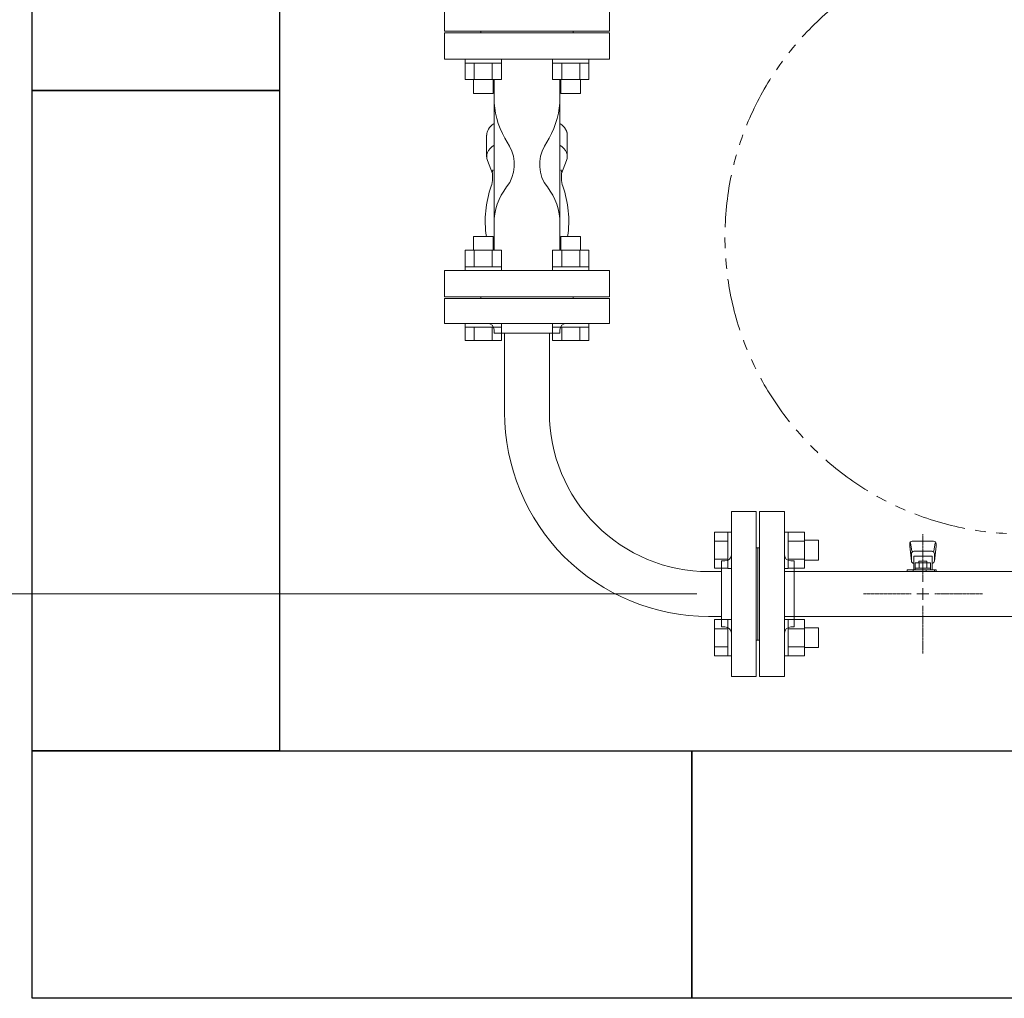
# Model space of a CAD drawing. Units: millimetres. Extents: x 7320 to 14197, y 7365 to 12481.
# Drawn here: x 7720 to 8317, y 9853 to 10446 of the extents above; entities that cross this region are included whole.
import ezdxf

# ---------------------------------------------------------------- set-up
doc = ezdxf.new("R2010")
doc.units = ezdxf.units.MM
for name, pattern in [('CENTER2', [1.125, 0.75, -0.125, 0.125, -0.125]), ('PHANTOM', [63.5, 31.75, -6.35, 6.35, -6.35, 6.35, -6.35]), ('実線', [0])]:
    doc.linetypes.add(name, pattern=pattern)
for name, color, linetype in [('1', 7, 'Continuous'), ('CSLAYER17', 7, 'Continuous'), ('HI_VB', 7, 'Continuous'), ('ガス管', 7, 'Continuous')]:
    doc.layers.add(name, color=color, linetype=linetype)
doc.layers.add('図面枠', color=7, linetype='Continuous', lineweight=50)

msp = doc.modelspace()

# ---------------------------------------------------------------- linework, layer by layer
at = {"color": 3, "linetype": 'Continuous', "lineweight": 9}
for p, q in [((7990.1, 10420.06), (7990.1, 10422.36)), ((8012.1, 10420.06), (8012.1, 10422.36)), ((8043.13, 10420.06), (8043.13, 10422.36)), ((8065.13, 10420.06), (8065.13, 10422.36)), ((7990.1, 10420.06), (8012.1, 10420.06)), ((7990.13, 10410.06), (7990.13, 10420.06)), ((7995.61, 10410.06), (7995.61, 10420.06)), ((8006.58, 10410.06), (8006.58, 10420.06)), ((8012.07, 10410.06), (8012.07, 10420.06)), ((8043.13, 10420.06), (8065.13, 10420.06)), ((8043.16, 10410.06), (8043.16, 10420.06)), ((8048.65, 10410.06), (8048.65, 10420.06)), ((8059.62, 10410.06), (8059.62, 10420.06)), ((8065.1, 10410.06), (8065.1, 10420.06)), ((7990.13, 10410.06), (8012.07, 10410.06)), ((7995.1, 10401.66), (7995.1, 10410.06)), ((8007.1, 10401.66), (8007.1, 10410.06)), ((8043.16, 10410.06), (8065.1, 10410.06)), ((8048.13, 10401.66), (8048.13, 10410.06)), ((8060.13, 10401.66), (8060.13, 10410.06)), ((7995.1, 10401.66), (8007.1, 10401.66)), ((8048.13, 10401.66), (8060.13, 10401.66)), ((8007.1, 10315.06), (7995.1, 10315.06)), ((7995.1, 10315.06), (7995.1, 10306.66)), ((8007.1, 10315.06), (8007.1, 10306.66)), ((8060.13, 10315.06), (8048.13, 10315.06)), ((8048.13, 10315.06), (8048.13, 10306.66)), ((8060.13, 10315.06), (8060.13, 10306.66)), ((8012.07, 10306.66), (7990.13, 10306.66)), ((7990.13, 10306.66), (7990.13, 10296.66)), ((7995.61, 10306.66), (7995.61, 10296.66)), ((8006.58, 10306.66), (8006.58, 10296.66)), ((8012.07, 10306.66), (8012.07, 10296.66)), ((8065.1, 10306.66), (8043.16, 10306.66)), ((8043.16, 10306.66), (8043.16, 10296.66)), ((8048.65, 10306.66), (8048.65, 10296.66)), ((8059.62, 10306.66), (8059.62, 10296.66)), ((8065.1, 10306.66), (8065.1, 10296.66)), ((8012.1, 10296.66), (7990.1, 10296.66)), ((7990.1, 10296.66), (7990.1, 10294.36)), ((8012.1, 10296.66), (8012.1, 10294.36)), ((8065.13, 10296.66), (8043.13, 10296.66)), ((8043.13, 10296.66), (8043.13, 10294.36)), ((8065.13, 10296.66), (8065.13, 10294.36)), ((7990.1, 10260.06), (7990.1, 10262.36)), ((8012.1, 10260.06), (7990.1, 10260.06)), ((7990.13, 10252.06), (7990.13, 10260.06)), ((7995.61, 10252.06), (7995.61, 10260.06)), ((8006.58, 10252.06), (8006.58, 10260.06)), ((8012.07, 10252.06), (8012.07, 10260.06)), ((8012.1, 10260.06), (8012.1, 10262.36)), ((8043.13, 10260.06), (8043.13, 10262.36)), ((8065.13, 10260.06), (8043.13, 10260.06)), ((8043.16, 10252.06), (8043.16, 10260.06)), ((8048.65, 10252.06), (8048.65, 10260.06)), ((8059.62, 10252.06), (8059.62, 10260.06)), ((8065.1, 10252.06), (8065.1, 10260.06)), ((8065.13, 10260.06), (8065.13, 10262.36)), ((8012.07, 10252.06), (7990.13, 10252.06)), ((8065.1, 10252.06), (8043.16, 10252.06)), ((8141.32, 10135.85), (8141.32, 10113.91)), ((8141.32, 10135.85), (8149.32, 10135.85)), ((8149.32, 10135.88), (8149.32, 10113.88)), ((8149.32, 10135.88), (8151.62, 10135.88)), ((8151.62, 10113.88), (8151.62, 10135.88)), ((8185.92, 10135.88), (8183.62, 10135.88)), ((8183.62, 10113.88), (8183.62, 10135.88)), ((8185.92, 10135.88), (8185.92, 10113.88)), ((8195.92, 10135.85), (8185.92, 10135.85)), ((8195.92, 10135.85), (8195.92, 10113.91)), ((8141.32, 10130.36), (8149.32, 10130.36)), ((8195.92, 10130.36), (8185.92, 10130.36)), ((8204.32, 10130.88), (8195.92, 10130.88)), ((8204.32, 10130.88), (8204.32, 10118.88)), ((8141.32, 10119.39), (8149.32, 10119.39)), ((8195.92, 10119.39), (8185.92, 10119.39)), ((8204.32, 10118.88), (8195.92, 10118.88)), ((8141.32, 10113.91), (8149.32, 10113.91)), ((8149.32, 10113.88), (8151.62, 10113.88)), ((8185.92, 10113.88), (8183.62, 10113.88)), ((8195.92, 10113.91), (8185.92, 10113.91)), ((8141.32, 10082.81), (8141.32, 10060.88)), ((8141.32, 10082.81), (8149.32, 10082.81)), ((8149.32, 10082.84), (8149.32, 10060.84)), ((8149.32, 10082.84), (8151.62, 10082.84)), ((8151.62, 10060.84), (8151.62, 10082.84)), ((8185.92, 10082.84), (8183.62, 10082.84)), ((8183.62, 10060.84), (8183.62, 10082.84)), ((8185.92, 10082.84), (8185.92, 10060.84)), ((8195.92, 10082.81), (8185.92, 10082.81)), ((8195.92, 10082.81), (8195.92, 10060.88)), ((8141.32, 10077.33), (8149.32, 10077.33)), ((8195.92, 10077.33), (8185.92, 10077.33)), ((8204.32, 10077.84), (8195.92, 10077.84)), ((8204.32, 10077.84), (8204.32, 10065.84)), ((8141.32, 10066.36), (8149.32, 10066.36)), ((8195.92, 10066.36), (8185.92, 10066.36)), ((8204.32, 10065.84), (8195.92, 10065.84)), ((8141.32, 10060.88), (8149.32, 10060.88)), ((8149.32, 10060.84), (8151.62, 10060.84)), ((8185.92, 10060.84), (8183.62, 10060.84)), ((8195.92, 10060.88), (8185.92, 10060.88))]:
    msp.add_line(p, q, dxfattribs=at)
at = {"color": 3, "lineweight": 9}
for p, q in [((8007.62, 10322.81), (8007.62, 10399.29)), ((8047.62, 10322.81), (8047.62, 10399.29))]:
    msp.add_line(p, q, dxfattribs=at)
at = {"linetype": '実線', "lineweight": 9, "ltscale": 0.001}
msp.add_line((8130.62, 10098.36), (7575.56, 10098.36), dxfattribs=at)
at = {"color": 7, "linetype": 'PHANTOM', "lineweight": 9}
msp.add_circle((8327.62, 10314.76), 180, dxfattribs=at)
at = {"color": 3, "lineweight": 9}
for centre, start_param, end_param in [((8027.62, 10376.43), 5.670631, 6.283185), ((8027.62, 10376.43), 3.141593, 3.754147), ((8027.62, 10363.35), 5.670631, 6.478908), ((8027.62, 10363.35), 2.94587, 3.754147)]:
    msp.add_ellipse(centre, major_axis=(-24.44, 0), ratio=0.501197, start_param=start_param, end_param=end_param, dxfattribs=at)
at = {"layer": '1', "color": 3, "linetype": 'Continuous', "lineweight": 9}
for p, q in [((8014.02, 10208.36), (8014.02, 10256.36)), ((8041.22, 10208.36), (8041.22, 10256.36))]:
    msp.add_line(p, q, dxfattribs=at)
for radius, start in [(123.6, 179.99978), (96.4, 179.99975)]:
    msp.add_arc((8137.62, 10208.36), radius, start, 270, dxfattribs=at)
at = {"layer": 'CSLAYER17', "color": 3, "lineweight": 9}
for p, q in [((8259.62, 10128.86), (8259.62, 10127.26)), ((8260.14, 10129.43), (8260.97, 10124.29)), ((8274.12, 10130.36), (8261.12, 10130.36)), ((8275.1, 10129.43), (8274.26, 10124.29)), ((8275.62, 10128.86), (8275.62, 10127.26)), ((8259.62, 10127.26), (8260.63, 10118.29)), ((8260.62, 10122.72), (8260.62, 10118.46)), ((8273.12, 10124.22), (8262.12, 10124.22)), ((8275.62, 10127.26), (8274.61, 10118.29)), ((8274.62, 10122.72), (8274.62, 10118.46)), ((8273.12, 10121.22), (8262.12, 10121.22)), ((8262.12, 10121.22), (8262.12, 10112.96)), ((8262.12, 10116.96), (8262.12, 10116.96)), ((8263, 10117.16), (8272.24, 10117.16)), ((8263, 10117.16), (8263, 10112.96)), ((8265.22, 10118.16), (8270.02, 10118.16)), ((8265.22, 10118.16), (8265.22, 10117.16)), ((8265.31, 10117.16), (8265.31, 10113.96)), ((8269.93, 10117.16), (8269.93, 10113.96)), ((8270.02, 10118.16), (8270.02, 10117.16)), ((8272.24, 10117.16), (8272.24, 10112.96)), ((8273.12, 10121.22), (8273.12, 10112.96)), ((8273.12, 10116.96), (8273.12, 10116.96)), ((8258.02, 10111.96), (8258.02, 10112.96)), ((8258.02, 10112.96), (8275.62, 10112.96)), ((8261.62, 10111.96), (8261.62, 10112.96)), ((8263, 10113.96), (8272.24, 10113.96)), ((8269.62, 10111.96), (8269.62, 10112.96)), ((8274.62, 10112.96), (8274.62, 10111.96)), ((8275.62, 10112.96), (8275.62, 10111.96))]:
    msp.add_line(p, q, dxfattribs=at)
for centre, start, end in [((8261.12, 10128.86), 90, 180), ((8274.12, 10128.86), 0, 90), ((8262.12, 10122.72), 90, 180), ((8273.12, 10122.72), 0, 90), ((8262.12, 10118.46), 180, 270), ((8273.12, 10118.46), 270, 0)]:
    msp.add_arc(centre, 1.5, start, end, dxfattribs=at)
at = {"layer": 'HI_VB', "color": 3, "lineweight": 9}
for p, q in [((8077.62, 10438.36), (7977.62, 10438.36)), ((7977.62, 10438.36), (7977.62, 10422.36)), ((8077.62, 10422.36), (8077.62, 10438.36)), ((7977.62, 10422.36), (8077.62, 10422.36)), ((8077.62, 10294.36), (7977.62, 10294.36)), ((7977.62, 10294.36), (7977.62, 10278.36)), ((8077.62, 10278.36), (8077.62, 10294.36)), ((7977.62, 10278.36), (8077.62, 10278.36))]:
    msp.add_line(p, q, dxfattribs=at)
at = {"layer": 'HI_VB', "color": 3, "linetype": 'Continuous', "lineweight": 9}
for p, q in [((8007.62, 10399.29), (8007.62, 10410.06)), ((8047.62, 10399.29), (8047.62, 10410.06)), ((8050.7, 10380.45), (8050.68, 10380.48)), ((8050.72, 10380.42), (8050.7, 10380.45)), ((8050.74, 10380.39), (8050.72, 10380.42)), ((8050.76, 10380.36), (8050.74, 10380.39)), ((8050.78, 10380.33), (8050.76, 10380.36)), ((8050.8, 10380.3), (8050.78, 10380.33)), ((8050.82, 10380.27), (8050.8, 10380.3)), ((8050.84, 10380.24), (8050.82, 10380.27)), ((8050.86, 10380.21), (8050.84, 10380.24)), ((8050.88, 10380.18), (8050.86, 10380.21)), ((8050.9, 10380.15), (8050.88, 10380.18)), ((8050.92, 10380.12), (8050.9, 10380.15)), ((8050.94, 10380.09), (8050.92, 10380.12)), ((8050.96, 10380.06), (8050.94, 10380.09)), ((8050.98, 10380.03), (8050.96, 10380.06)), ((8051, 10379.99), (8050.98, 10380.03)), ((8051.02, 10379.96), (8051, 10379.99)), ((8051.04, 10379.93), (8051.02, 10379.96)), ((8051.06, 10379.9), (8051.04, 10379.93)), ((8051.07, 10379.87), (8051.06, 10379.9)), ((8051.09, 10379.84), (8051.07, 10379.87)), ((8051.11, 10379.81), (8051.09, 10379.84)), ((8051.13, 10379.78), (8051.11, 10379.81)), ((8051.15, 10379.75), (8051.13, 10379.78)), ((8051.16, 10379.72), (8051.15, 10379.75)), ((8051.18, 10379.68), (8051.16, 10379.72)), ((8051.2, 10379.65), (8051.18, 10379.68)), ((8051.21, 10379.62), (8051.2, 10379.65)), ((8051.23, 10379.59), (8051.21, 10379.62)), ((8051.25, 10379.56), (8051.23, 10379.59)), ((8051.26, 10379.53), (8051.25, 10379.56)), ((8051.28, 10379.5), (8051.26, 10379.53)), ((8051.3, 10379.47), (8051.28, 10379.5)), ((8051.31, 10379.43), (8051.3, 10379.47)), ((8051.33, 10379.4), (8051.31, 10379.43)), ((8051.34, 10379.37), (8051.33, 10379.4)), ((8051.36, 10379.34), (8051.34, 10379.37)), ((8051.37, 10379.31), (8051.36, 10379.34)), ((8051.39, 10379.28), (8051.37, 10379.31)), ((8051.4, 10379.25), (8051.39, 10379.28)), ((8051.42, 10379.22), (8051.4, 10379.25)), ((8051.43, 10379.18), (8051.42, 10379.22)), ((8051.45, 10379.15), (8051.43, 10379.18)), ((8051.46, 10379.12), (8051.45, 10379.15)), ((8051.48, 10379.09), (8051.46, 10379.12)), ((8051.49, 10379.06), (8051.48, 10379.09)), ((8051.5, 10379.03), (8051.49, 10379.06)), ((8051.52, 10379), (8051.5, 10379.03)), ((8051.53, 10378.96), (8051.52, 10379)), ((8051.54, 10378.93), (8051.53, 10378.96)), ((8051.56, 10378.9), (8051.54, 10378.93)), ((8051.57, 10378.87), (8051.56, 10378.9)), ((8051.58, 10378.84), (8051.57, 10378.87)), ((8003.17, 10363.35), (8003.17, 10376.43)), ((8014.23, 10374.63), (8017.01, 10369.81)), ((8041.01, 10374.63), (8038.22, 10369.81)), ((8051.6, 10378.81), (8051.58, 10378.84)), ((8051.61, 10378.77), (8051.6, 10378.81)), ((8051.62, 10378.74), (8051.61, 10378.77)), ((8051.63, 10378.71), (8051.62, 10378.74)), ((8051.64, 10378.68), (8051.63, 10378.71)), ((8051.66, 10378.65), (8051.64, 10378.68)), ((8051.67, 10378.62), (8051.66, 10378.65)), ((8051.68, 10378.58), (8051.67, 10378.62)), ((8051.69, 10378.55), (8051.68, 10378.58)), ((8051.7, 10378.52), (8051.69, 10378.55)), ((8051.71, 10378.49), (8051.7, 10378.52)), ((8051.72, 10378.46), (8051.71, 10378.49)), ((8051.73, 10378.42), (8051.72, 10378.46)), ((8051.74, 10378.39), (8051.73, 10378.42)), ((8051.75, 10378.36), (8051.74, 10378.39)), ((8051.77, 10378.33), (8051.75, 10378.36)), ((8051.77, 10378.3), (8051.77, 10378.33)), ((8051.78, 10378.27), (8051.77, 10378.3)), ((8051.79, 10378.23), (8051.78, 10378.27)), ((8051.8, 10378.2), (8051.79, 10378.23)), ((8051.81, 10378.17), (8051.8, 10378.2)), ((8051.82, 10378.14), (8051.81, 10378.17)), ((8051.83, 10378.11), (8051.82, 10378.14)), ((8051.84, 10378.07), (8051.83, 10378.11)), ((8051.85, 10378.04), (8051.84, 10378.07)), ((8051.86, 10378.01), (8051.85, 10378.04)), ((8051.86, 10377.98), (8051.86, 10378.01)), ((8051.87, 10377.95), (8051.86, 10377.98)), ((8051.88, 10377.91), (8051.87, 10377.95)), ((8051.89, 10377.88), (8051.88, 10377.91)), ((8051.9, 10377.85), (8051.89, 10377.88)), ((8051.9, 10377.82), (8051.9, 10377.85)), ((8051.91, 10377.79), (8051.9, 10377.82)), ((8051.92, 10377.75), (8051.91, 10377.79)), ((8051.92, 10377.72), (8051.92, 10377.75)), ((8051.93, 10377.69), (8051.92, 10377.72)), ((8051.94, 10377.66), (8051.93, 10377.69)), ((8051.94, 10377.62), (8051.94, 10377.66)), ((8051.95, 10377.59), (8051.94, 10377.62)), ((8051.96, 10377.56), (8051.95, 10377.59)), ((8051.96, 10377.53), (8051.96, 10377.56)), ((8051.97, 10377.5), (8051.96, 10377.53)), ((8051.97, 10377.46), (8051.97, 10377.5)), ((8051.98, 10377.43), (8051.97, 10377.46)), ((8051.98, 10377.4), (8051.98, 10377.43)), ((8051.99, 10377.37), (8051.98, 10377.4)), ((8051.99, 10377.34), (8051.99, 10377.37)), ((8052, 10377.3), (8051.99, 10377.34)), ((8052, 10377.27), (8052, 10377.3)), ((8052.01, 10377.24), (8052, 10377.27)), ((8052.01, 10377.21), (8052.01, 10377.24)), ((8052.02, 10377.17), (8052.01, 10377.21)), ((8052.02, 10377.14), (8052.02, 10377.17)), ((8052.02, 10377.11), (8052.02, 10377.14)), ((8052.03, 10377.08), (8052.02, 10377.11)), ((8052.03, 10377.05), (8052.03, 10377.08)), ((8052.03, 10377.01), (8052.03, 10377.05)), ((8052.04, 10376.98), (8052.03, 10377.01)), ((8052.04, 10376.95), (8052.04, 10376.98)), ((8052.04, 10376.92), (8052.04, 10376.95)), ((8052.04, 10376.88), (8052.04, 10376.92)), ((8052.05, 10376.85), (8052.04, 10376.88)), ((8052.05, 10376.82), (8052.05, 10376.85)), ((8052.05, 10376.79), (8052.05, 10376.82)), ((8052.05, 10376.76), (8052.05, 10376.79)), ((8052.05, 10376.72), (8052.05, 10376.76)), ((8052.06, 10376.69), (8052.05, 10376.72)), ((8052.06, 10376.66), (8052.06, 10376.69)), ((8052.06, 10376.63), (8052.06, 10376.66)), ((8052.06, 10376.59), (8052.06, 10376.63)), ((8052.06, 10376.56), (8052.06, 10376.59)), ((8052.06, 10376.53), (8052.06, 10376.56)), ((8052.06, 10376.5), (8052.06, 10376.53)), ((8052.06, 10376.47), (8052.06, 10376.5)), ((8052.06, 10376.43), (8052.06, 10376.47)), ((8052.06, 10363.35), (8052.06, 10376.43)), ((8006.73, 10353.2), (8003.64, 10360.96)), ((8048.51, 10353.2), (8051.59, 10360.96)), ((8006.84, 10354.98), (8006.83, 10354.97)), ((8006.85, 10355.03), (8006.84, 10355.02)), ((8006.84, 10355.02), (8006.84, 10355.01)), ((8006.84, 10355.01), (8006.84, 10354.99)), ((8006.84, 10354.99), (8006.84, 10354.98)), ((8006.86, 10355.08), (8006.85, 10355.07)), ((8006.85, 10355.07), (8006.85, 10355.06)), ((8006.85, 10355.06), (8006.85, 10355.04)), ((8006.85, 10355.04), (8006.85, 10355.03)), ((8006.87, 10355.13), (8006.86, 10355.12)), ((8006.86, 10355.12), (8006.86, 10355.1)), ((8006.86, 10355.1), (8006.86, 10355.09)), ((8006.86, 10355.09), (8006.86, 10355.08)), ((8006.88, 10355.16), (8006.87, 10355.15)), ((8006.87, 10355.15), (8006.87, 10355.14)), ((8006.87, 10355.14), (8006.87, 10355.13)), ((8006.89, 10355.21), (8006.88, 10355.2)), ((8006.88, 10355.2), (8006.88, 10355.19)), ((8006.88, 10355.19), (8006.88, 10355.18)), ((8006.88, 10355.18), (8006.88, 10355.16)), ((8006.9, 10355.25), (8006.89, 10355.24)), ((8006.89, 10355.24), (8006.89, 10355.22)), ((8006.89, 10355.22), (8006.89, 10355.21)), ((8006.91, 10355.29), (8006.9, 10355.27)), ((8006.9, 10355.27), (8006.9, 10355.26)), ((8006.9, 10355.26), (8006.9, 10355.25)), ((8006.92, 10355.32), (8006.91, 10355.31)), ((8006.91, 10355.31), (8006.91, 10355.3)), ((8006.91, 10355.3), (8006.91, 10355.29)), ((8006.93, 10355.36), (8006.92, 10355.35)), ((8006.92, 10355.35), (8006.92, 10355.33)), ((8006.92, 10355.33), (8006.92, 10355.32)), ((8006.94, 10355.39), (8006.93, 10355.38)), ((8006.93, 10355.38), (8006.93, 10355.37)), ((8006.93, 10355.37), (8006.93, 10355.36)), ((8006.95, 10355.43), (8006.94, 10355.42)), ((8006.94, 10355.42), (8006.94, 10355.41)), ((8006.94, 10355.41), (8006.94, 10355.39)), ((8006.96, 10355.47), (8006.95, 10355.45)), ((8006.95, 10355.45), (8006.95, 10355.44)), ((8006.95, 10355.44), (8006.95, 10355.43)), ((8006.96, 10355.48), (8006.96, 10355.47)), ((8048.28, 10355.47), (8048.27, 10355.48)), ((8048.28, 10355.45), (8048.28, 10355.47)), ((8048.28, 10355.44), (8048.28, 10355.45)), ((8048.29, 10355.43), (8048.28, 10355.44)), ((8048.29, 10355.42), (8048.29, 10355.43)), ((8048.29, 10355.41), (8048.29, 10355.42)), ((8048.3, 10355.39), (8048.29, 10355.41)), ((8048.3, 10355.38), (8048.3, 10355.39)), ((8048.3, 10355.37), (8048.3, 10355.38)), ((8048.31, 10355.36), (8048.3, 10355.37)), ((8048.31, 10355.35), (8048.31, 10355.36)), ((8048.31, 10355.33), (8048.31, 10355.35)), ((8048.32, 10355.32), (8048.31, 10355.33)), ((8048.32, 10355.31), (8048.32, 10355.32)), ((8048.32, 10355.3), (8048.32, 10355.31)), ((8048.33, 10355.29), (8048.32, 10355.3)), ((8048.33, 10355.27), (8048.33, 10355.29)), ((8048.33, 10355.26), (8048.33, 10355.27)), ((8048.34, 10355.25), (8048.33, 10355.26)), ((8048.34, 10355.24), (8048.34, 10355.25)), ((8048.34, 10355.22), (8048.34, 10355.24)), ((8048.35, 10355.21), (8048.34, 10355.22)), ((8048.35, 10355.2), (8048.35, 10355.21)), ((8048.35, 10355.19), (8048.35, 10355.2)), ((8048.35, 10355.18), (8048.35, 10355.19)), ((8048.36, 10355.16), (8048.35, 10355.18)), ((8048.36, 10355.15), (8048.36, 10355.16)), ((8048.36, 10355.14), (8048.36, 10355.15)), ((8048.37, 10355.13), (8048.36, 10355.14)), ((8048.37, 10355.12), (8048.37, 10355.13)), ((8048.37, 10355.1), (8048.37, 10355.12)), ((8048.37, 10355.09), (8048.37, 10355.1)), ((8048.38, 10355.08), (8048.37, 10355.09)), ((8048.38, 10355.07), (8048.38, 10355.08)), ((8048.38, 10355.06), (8048.38, 10355.07)), ((8048.38, 10355.04), (8048.38, 10355.06)), ((8048.39, 10355.03), (8048.38, 10355.04)), ((8048.39, 10355.02), (8048.39, 10355.03)), ((8048.39, 10355.01), (8048.39, 10355.02)), ((8048.4, 10354.99), (8048.39, 10355.01)), ((8048.4, 10354.98), (8048.4, 10354.99)), ((8048.4, 10354.97), (8048.4, 10354.98)), ((8006.74, 10354.2), (8006.73, 10354.19)), ((8006.73, 10354.19), (8006.73, 10354.18)), ((8006.73, 10354.18), (8006.73, 10354.17)), ((8006.73, 10354.17), (8006.73, 10354.15)), ((8006.73, 10354.15), (8006.73, 10354.14)), ((8006.73, 10354.14), (8006.73, 10354.13)), ((8006.73, 10354.13), (8006.73, 10354.12)), ((8006.73, 10354.12), (8006.73, 10354.11)), ((8006.73, 10354.11), (8006.73, 10354.09)), ((8006.73, 10354.09), (8006.73, 10354.08)), ((8006.73, 10354.08), (8006.73, 10354.07)), ((8006.73, 10354.07), (8006.73, 10354.06)), ((8006.73, 10354.06), (8006.73, 10354.04)), ((8006.73, 10354.04), (8006.73, 10354.03)), ((8006.73, 10354.03), (8006.73, 10354.02)), ((8006.73, 10354.02), (8006.73, 10354.01)), ((8006.73, 10354.01), (8006.73, 10354)), ((8006.73, 10354), (8006.73, 10353.98)), ((8006.73, 10353.98), (8006.73, 10353.97)), ((8006.73, 10353.97), (8006.73, 10353.96)), ((8006.73, 10353.96), (8006.73, 10353.95)), ((8006.73, 10353.95), (8006.73, 10353.93)), ((8006.73, 10353.93), (8006.73, 10353.92)), ((8006.73, 10349.97), (8006.73, 10353.2)), ((8006.75, 10354.35), (8006.74, 10354.34)), ((8006.74, 10354.34), (8006.74, 10354.32)), ((8006.74, 10354.32), (8006.74, 10354.31)), ((8006.74, 10354.31), (8006.74, 10354.3)), ((8006.74, 10354.3), (8006.74, 10354.29)), ((8006.74, 10354.29), (8006.74, 10354.28)), ((8006.74, 10354.28), (8006.74, 10354.26)), ((8006.74, 10354.26), (8006.74, 10354.25)), ((8006.74, 10354.25), (8006.74, 10354.24)), ((8006.74, 10354.24), (8006.74, 10354.23)), ((8006.74, 10354.23), (8006.74, 10354.22)), ((8006.74, 10354.22), (8006.74, 10354.2)), ((8006.76, 10354.46), (8006.75, 10354.45)), ((8006.75, 10354.45), (8006.75, 10354.43)), ((8006.75, 10354.43), (8006.75, 10354.42)), ((8006.75, 10354.42), (8006.75, 10354.41)), ((8006.75, 10354.41), (8006.75, 10354.4)), ((8006.75, 10354.4), (8006.75, 10354.39)), ((8006.75, 10354.39), (8006.75, 10354.37)), ((8006.75, 10354.37), (8006.75, 10354.36)), ((8006.75, 10354.36), (8006.75, 10354.35)), ((8006.77, 10354.56), (8006.76, 10354.54)), ((8006.76, 10354.54), (8006.76, 10354.53)), ((8006.76, 10354.53), (8006.76, 10354.52)), ((8006.76, 10354.52), (8006.76, 10354.51)), ((8006.76, 10354.51), (8006.76, 10354.5)), ((8006.76, 10354.5), (8006.76, 10354.48)), ((8006.76, 10354.48), (8006.76, 10354.47)), ((8006.76, 10354.47), (8006.76, 10354.46)), ((8006.78, 10354.63), (8006.77, 10354.62)), ((8006.77, 10354.62), (8006.77, 10354.61)), ((8006.77, 10354.61), (8006.77, 10354.59)), ((8006.77, 10354.59), (8006.77, 10354.58)), ((8006.77, 10354.58), (8006.77, 10354.57)), ((8006.77, 10354.57), (8006.77, 10354.56)), ((8006.79, 10354.7), (8006.78, 10354.69)), ((8006.78, 10354.69), (8006.78, 10354.68)), ((8006.78, 10354.68), (8006.78, 10354.67)), ((8006.78, 10354.67), (8006.78, 10354.65)), ((8006.78, 10354.65), (8006.78, 10354.64)), ((8006.78, 10354.64), (8006.78, 10354.63)), ((8006.8, 10354.76), (8006.79, 10354.75)), ((8006.79, 10354.75), (8006.79, 10354.74)), ((8006.79, 10354.74), (8006.79, 10354.73)), ((8006.79, 10354.73), (8006.79, 10354.71)), ((8006.79, 10354.71), (8006.79, 10354.7)), ((8006.81, 10354.82), (8006.8, 10354.81)), ((8006.8, 10354.81), (8006.8, 10354.8)), ((8006.8, 10354.8), (8006.8, 10354.79)), ((8006.8, 10354.79), (8006.8, 10354.78)), ((8006.8, 10354.78), (8006.8, 10354.76)), ((8006.82, 10354.89), (8006.81, 10354.87)), ((8006.81, 10354.87), (8006.81, 10354.86)), ((8006.81, 10354.86), (8006.81, 10354.85)), ((8006.81, 10354.85), (8006.81, 10354.84)), ((8006.81, 10354.84), (8006.81, 10354.82)), ((8006.83, 10354.93), (8006.82, 10354.92)), ((8006.82, 10354.92), (8006.82, 10354.91)), ((8006.82, 10354.91), (8006.82, 10354.9)), ((8006.82, 10354.9), (8006.82, 10354.89)), ((8006.83, 10354.97), (8006.83, 10354.96)), ((8006.83, 10354.96), (8006.83, 10354.95)), ((8006.83, 10354.95), (8006.83, 10354.93)), ((8048.4, 10354.96), (8048.4, 10354.97)), ((8048.4, 10354.95), (8048.4, 10354.96)), ((8048.41, 10354.93), (8048.4, 10354.95)), ((8048.41, 10354.92), (8048.41, 10354.93)), ((8048.41, 10354.91), (8048.41, 10354.92)), ((8048.41, 10354.9), (8048.41, 10354.91)), ((8048.42, 10354.89), (8048.41, 10354.9)), ((8048.42, 10354.87), (8048.42, 10354.89)), ((8048.42, 10354.86), (8048.42, 10354.87)), ((8048.42, 10354.85), (8048.42, 10354.86)), ((8048.43, 10354.84), (8048.42, 10354.85)), ((8048.43, 10354.82), (8048.43, 10354.84)), ((8048.43, 10354.81), (8048.43, 10354.82)), ((8048.43, 10354.8), (8048.43, 10354.81)), ((8048.43, 10354.79), (8048.43, 10354.8)), ((8048.44, 10354.78), (8048.43, 10354.79)), ((8048.44, 10354.76), (8048.44, 10354.78)), ((8048.44, 10354.75), (8048.44, 10354.76)), ((8048.44, 10354.74), (8048.44, 10354.75)), ((8048.44, 10354.73), (8048.44, 10354.74)), ((8048.45, 10354.71), (8048.44, 10354.73)), ((8048.45, 10354.7), (8048.45, 10354.71)), ((8048.45, 10354.69), (8048.45, 10354.7)), ((8048.45, 10354.68), (8048.45, 10354.69)), ((8048.45, 10354.67), (8048.45, 10354.68)), ((8048.45, 10354.65), (8048.45, 10354.67)), ((8048.46, 10354.64), (8048.45, 10354.65)), ((8048.46, 10354.63), (8048.46, 10354.64)), ((8048.46, 10354.62), (8048.46, 10354.63)), ((8048.46, 10354.61), (8048.46, 10354.62)), ((8048.46, 10354.59), (8048.46, 10354.61)), ((8048.46, 10354.58), (8048.46, 10354.59)), ((8048.47, 10354.57), (8048.46, 10354.58)), ((8048.47, 10354.56), (8048.47, 10354.57)), ((8048.47, 10354.54), (8048.47, 10354.56)), ((8048.47, 10354.53), (8048.47, 10354.54)), ((8048.47, 10354.52), (8048.47, 10354.53)), ((8048.47, 10354.51), (8048.47, 10354.52)), ((8048.47, 10354.5), (8048.47, 10354.51)), ((8048.48, 10354.48), (8048.47, 10354.5)), ((8048.48, 10354.47), (8048.48, 10354.48)), ((8048.48, 10354.46), (8048.48, 10354.47)), ((8048.48, 10354.45), (8048.48, 10354.46)), ((8048.48, 10354.43), (8048.48, 10354.45)), ((8048.48, 10354.42), (8048.48, 10354.43)), ((8048.48, 10354.41), (8048.48, 10354.42)), ((8048.48, 10354.4), (8048.48, 10354.41)), ((8048.48, 10354.39), (8048.48, 10354.4)), ((8048.49, 10354.37), (8048.48, 10354.39)), ((8048.49, 10354.36), (8048.49, 10354.37)), ((8048.49, 10354.35), (8048.49, 10354.36)), ((8048.49, 10354.34), (8048.49, 10354.35)), ((8048.49, 10354.32), (8048.49, 10354.34)), ((8048.49, 10354.31), (8048.49, 10354.32)), ((8048.49, 10354.3), (8048.49, 10354.31)), ((8048.49, 10354.29), (8048.49, 10354.3)), ((8048.49, 10354.28), (8048.49, 10354.29)), ((8048.49, 10354.26), (8048.49, 10354.28)), ((8048.49, 10354.25), (8048.49, 10354.26)), ((8048.5, 10354.24), (8048.49, 10354.25)), ((8048.5, 10354.23), (8048.5, 10354.24)), ((8048.5, 10354.22), (8048.5, 10354.23)), ((8048.5, 10354.2), (8048.5, 10354.22)), ((8048.5, 10354.19), (8048.5, 10354.2)), ((8048.5, 10354.18), (8048.5, 10354.19)), ((8048.5, 10354.17), (8048.5, 10354.18)), ((8048.5, 10354.15), (8048.5, 10354.17)), ((8048.5, 10354.14), (8048.5, 10354.15)), ((8048.5, 10354.13), (8048.5, 10354.14)), ((8048.5, 10354.12), (8048.5, 10354.13)), ((8048.5, 10354.11), (8048.5, 10354.12)), ((8048.5, 10354.09), (8048.5, 10354.11)), ((8048.5, 10354.08), (8048.5, 10354.09)), ((8048.5, 10354.07), (8048.5, 10354.08)), ((8048.5, 10354.06), (8048.5, 10354.07)), ((8048.5, 10354.04), (8048.5, 10354.06)), ((8048.5, 10354.03), (8048.5, 10354.04)), ((8048.5, 10354.02), (8048.5, 10354.03)), ((8048.5, 10354.01), (8048.5, 10354.02)), ((8048.5, 10354), (8048.5, 10354.01)), ((8048.51, 10353.98), (8048.5, 10354)), ((8048.51, 10353.97), (8048.51, 10353.98)), ((8048.51, 10353.96), (8048.51, 10353.97)), ((8048.51, 10353.95), (8048.51, 10353.96)), ((8048.51, 10353.93), (8048.51, 10353.95)), ((8048.51, 10353.92), (8048.51, 10353.93)), ((8048.51, 10349.97), (8048.51, 10353.2)), ((8007.62, 10322.81), (8007.62, 10306.66)), ((8047.62, 10322.81), (8047.62, 10306.66))]:
    msp.add_line(p, q, dxfattribs=at)
for centre, radius, start, end in [((8056.95, 10399.29), 49.33, 180, 210), ((7998.28, 10399.29), 49.33, 330, 0), ((7997.76, 10358.69), 22.22, 321.95628, 30), ((8057.47, 10358.69), 22.22, 150, 218.04372), ((7993.39, 10349.97), 13.33, 340.3085, 360), ((8061.84, 10349.97), 13.33, 180, 199.6915), ((8064.95, 10324.36), 62.67, 160.30849, 188.53311), ((8043.62, 10322.81), 36, 141.95628, 180), ((8011.62, 10322.81), 36, 360, 38.04372), ((7990.28, 10324.36), 62.67, 351.46689, 19.69151)]:
    msp.add_arc(centre, radius, start, end, dxfattribs=at)
at = {"layer": 'ガス管', "color": 3, "linetype": '実線', "lineweight": 9, "ltscale": 0.001}
for p, q in [((7977.62, 10454.36), (7977.62, 10439.36)), ((8077.62, 10439.36), (8077.62, 10454.36)), ((7977.62, 10439.36), (8077.62, 10439.36)), ((7999.62, 10438.36), (7999.62, 10439.36)), ((8055.62, 10438.36), (8055.62, 10439.36)), ((7999.62, 10438.36), (8055.62, 10438.36)), ((7999.62, 10278.36), (8055.62, 10278.36)), ((7999.62, 10278.36), (7999.62, 10277.36)), ((8055.62, 10278.36), (8055.62, 10277.36)), ((7977.62, 10277.36), (8077.62, 10277.36)), ((7977.62, 10262.36), (7977.62, 10277.36)), ((8077.62, 10277.36), (8077.62, 10262.36)), ((7977.62, 10262.36), (8077.62, 10262.36)), ((8007.62, 10258.36), (8007.62, 10256.36)), ((8007.62, 10256.36), (8047.62, 10256.36)), ((8047.62, 10258.36), (8047.62, 10256.36)), ((8151.62, 10048.36), (8151.62, 10148.36)), ((8166.62, 10148.36), (8151.62, 10148.36)), ((8166.62, 10048.36), (8166.62, 10148.36)), ((8168.62, 10048.36), (8168.62, 10148.36)), ((8168.62, 10148.36), (8183.62, 10148.36)), ((8183.62, 10048.36), (8183.62, 10148.36)), ((8167.62, 10126.36), (8166.62, 10126.36)), ((8167.62, 10070.36), (8167.62, 10126.36)), ((8167.62, 10070.36), (8167.62, 10126.36)), ((8167.62, 10126.36), (8168.62, 10126.36)), ((8145.62, 10078.36), (8145.62, 10118.36)), ((8147.62, 10118.36), (8145.62, 10118.36)), ((8187.62, 10118.36), (8189.62, 10118.36)), ((8189.62, 10078.36), (8189.62, 10118.36)), ((8145.62, 10111.96), (8137.62, 10111.96)), ((8330.12, 10111.96), (8183.62, 10111.96)), ((8145.62, 10084.76), (8137.62, 10084.76)), ((8332.62, 10084.76), (8183.62, 10084.76)), ((8147.62, 10078.36), (8145.62, 10078.36)), ((8187.62, 10078.36), (8189.62, 10078.36)), ((8167.62, 10070.36), (8166.62, 10070.36)), ((8167.62, 10070.36), (8168.62, 10070.36)), ((8151.62, 10048.36), (8166.62, 10048.36)), ((8183.62, 10048.36), (8168.62, 10048.36))]:
    msp.add_line(p, q, dxfattribs=at)
at = {"layer": 'ガス管', "color": 3, "linetype": 'CENTER2', "lineweight": 9}
for p, q in [((8267.62, 10134.52), (8267.62, 10105.57)), ((8260.41, 10098.36), (8231.46, 10098.36)), ((8303.77, 10098.36), (8274.82, 10098.36)), ((8267.62, 10091.15), (8267.62, 10062.2))]:
    msp.add_line(p, q, dxfattribs=at)
at = {"layer": 'ガス管', "color": 3, "linetype": 'Continuous', "lineweight": 9}
for p, q in [((8271.22, 10098.36), (8264.01, 10098.36)), ((8267.62, 10101.97), (8267.62, 10094.76))]:
    msp.add_line(p, q, dxfattribs=at)
at = {"layer": 'ガス管', "color": 3, "linetype": '実線', "lineweight": 9, "ltscale": 0.001}
for centre, start, end in [((8003.62, 10258.36), 0, 90), ((8051.62, 10258.36), 90, 180), ((8147.62, 10122.36), 270, 0), ((8187.62, 10122.36), 180, 270), ((8147.62, 10074.36), 0, 90), ((8187.62, 10074.36), 90, 180)]:
    msp.add_arc(centre, 4, start, end, dxfattribs=at)
at = {"layer": '図面枠', "lineweight": 25, "ltscale": 0.5}
for p, q in [((7727.62, 10403.36), (7727.62, 10803.36)), ((7877.62, 10803.36), (7877.62, 10403.36)), ((7877.62, 10403.36), (7727.62, 10403.36)), ((7727.62, 10003.36), (7727.62, 10403.36)), ((7727.62, 10403.36), (7877.62, 10403.36)), ((7877.62, 10403.36), (7877.62, 10003.36)), ((7877.62, 10003.36), (7727.62, 10003.36)), ((7727.62, 9853.36), (7727.62, 10003.36)), ((7727.62, 10003.36), (8127.62, 10003.36)), ((8127.62, 10003.36), (8127.62, 9853.36)), ((8127.62, 9853.36), (8127.62, 10003.36)), ((8127.62, 10003.36), (8527.62, 10003.36)), ((8127.62, 9853.36), (7727.62, 9853.36)), ((8527.62, 9853.36), (8127.62, 9853.36))]:
    msp.add_line(p, q, dxfattribs=at)

doc.saveas('drawing.dxf')
